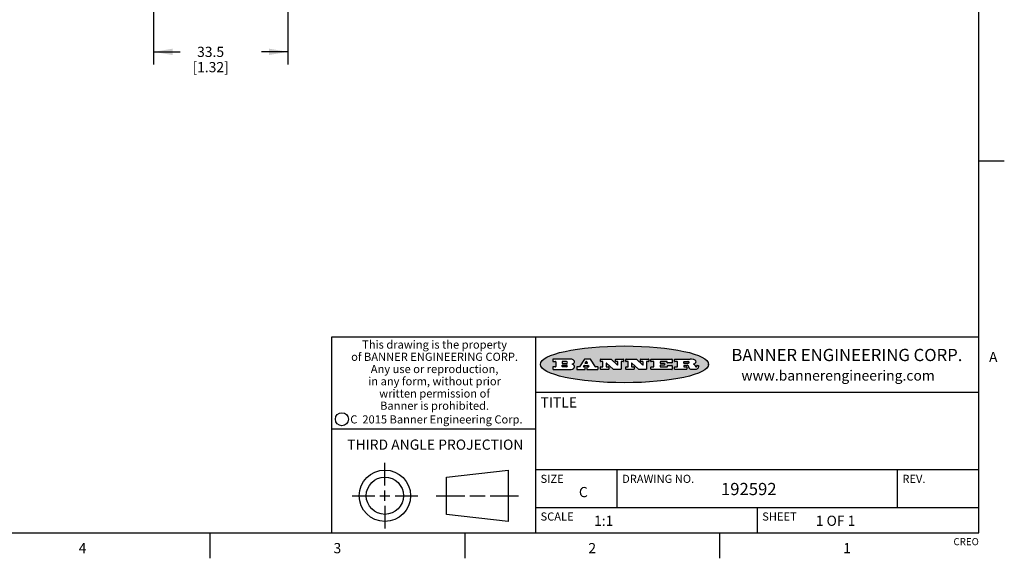
# Model space of a CAD drawing. Units: inches. Extents: x 0.7 to 21.3, y 0.5 to 16.
# Drawn here: x 11.6 to 21.3, y 0.5 to 5.8 of the extents above; entities that cross this region are included whole.
import ezdxf

# ---------------------------------------------------------------- set-up
doc = ezdxf.new("R2010")
doc.units = ezdxf.units.IN
doc.header["$LTSCALE"] = 1.21
doc.header["$MEASUREMENT"] = 0
doc.layers.get('0').update_dxf_attribs({"linetype": 'CONTINUOUS'})
doc.layers.add('DRIVEN_DIMS', color=7, linetype='CONTINUOUS')
doc.styles.add('TEXTSTYLE_2', font='txt', dxfattribs={"width": 0.8})
doc.styles.add('TEXTSTYLE_3', font='txt', dxfattribs={"width": 0.9})
doc.styles.add('TEXTSTYLE_4', font='txt', dxfattribs={"width": 0.85})
doc.styles.add('TEXTSTYLE_5', font='txt', dxfattribs={"width": 0.75})
doc.dimstyles.new('DIMSTYLE_1', dxfattribs={"dimtxt": 0.1, "dimasz": 0.1875, "dimexe": 0.125, "dimexo": 0.0625, "dimgap": 0.1, "dimtad": 0, "dimtih": 1, "dimtoh": 1, "dimdec": 1, "dimzin": 4, "dimdsep": 46, "dimtxsty": 'STANDARD', "dimblk": '_FILLED', "dimblk1": '_FILLED', "dimblk2": '_FILLED', "dimcen": 0.09, "dimadec": 0, "dimazin": 0, "dimtp": 0.031496063, "dimtm": 0.031496063, "dimtfac": 1, "dimtdec": 1, "dimtofl": 0, "dimtmove": 0, "dimatfit": 3, "dimldrblk": '_FILLED', "dimfxl": 1, "dimtolj": 1, "dimtzin": 4, "dimarcsym": 0})

# ---------------------------------------------------------------- blocks, each defined once
blk = doc.blocks.new('_FILLED')
at = {"color": 0, "linetype": 'BYBLOCK'}
blk.add_solid([(0, 0), (-1, 0.1666666667), (-1, -0.1666666667)], dxfattribs=at)
blk = doc.blocks.new('*D9')
at = {"layer": 'DRIVEN_DIMS', "color": 7, "linetype": 'CONTINUOUS'}
for p, q in [((12.9534543603, 6.8353788114), (12.9534543603, 5.3452183495)), ((14.2723519981, 6.5672484265), (14.2723519981, 5.3452183495)), ((12.9534543603, 5.4702183495), (13.2129031792, 5.4702183495)), ((14.2723519981, 5.4702183495), (14.0129031792, 5.4702183495))]:
    blk.add_line(p, q, dxfattribs=at)
at = {"layer": 'DRIVEN_DIMS', "color": 7, "linetype": 'CONTINUOUS', "xscale": 0.1875, "yscale": 0.1875, "zscale": 0.1875, "rotation": 180}
blk.add_blockref('_FILLED', (12.9534543603, 5.4702183495), dxfattribs=at)
at = {"layer": 'DRIVEN_DIMS', "color": 7, "linetype": 'CONTINUOUS', "xscale": 0.1875, "yscale": 0.1875, "zscale": 0.1875}
blk.add_blockref('_FILLED', (14.2723519981, 5.4702183495), dxfattribs=at)
at = {"layer": 'DRIVEN_DIMS', "color": 7, "linetype": 'CONTINUOUS', "insert": (13.5129031792, 5.5202183495), "char_height": 0.1, "width": 0.6, "attachment_point": 2, "line_spacing_factor": 0.9}
blk.add_mtext('33.5\\P[1.32]', dxfattribs=at)

msp = doc.modelspace()

# ---------------------------------------------------------------- hatches: boundary and pattern name
at = {"linetype": 'CONTINUOUS'}
h = msp.add_hatch(color=7, dxfattribs=at)
edge = h.paths.add_edge_path()
edge.add_arc((18.2265855264, 2.3716475527), 0.0173408616, 232.4713476722, 267.338189944)
edge.add_arc((18.2296840914, 2.3774978567), 0.0238935861, 209.8247607259, 235.1255079367)
edge.add_arc((18.2495655574, 2.384346736), 0.044722495, 195.531588407, 204.7624440448)
edge.add_line((18.206476195, 2.3723714111), (18.204672194, 2.3784404145))
edge.add_arc((18.1662929967, 2.368643334), 0.0396099176, 14.3201081283, 22.4984722084)
edge.add_arc((18.1890593051, 2.3776149607), 0.0151491919, 24.098260853, 63.0369451818)
edge.add_arc((18.1850046504, 2.3693353402), 0.0243676582, 63.3666028271, 90.3937697637)
edge.add_line((18.184837183, 2.3937024229), (18.1572301677, 2.3937024229))
edge.add_arc((18.1572301659, 2.3912274234), 0.0024749995, 89.9999571957, 180.0000428043)
edge.add_line((18.1547551663, 2.3912274216), (18.1547551663, 2.3815284162))
edge.add_arc((18.1572301659, 2.3815284143), 0.0024749995, 179.9999571957, 270.0000428043)
edge.add_line((18.1572301677, 2.3790534148), (18.1818891814, 2.3790534148))
edge.add_arc((18.1818891832, 2.3765784153), 0.0024749995, 359.9999571957, 90.0000428042)
edge.add_line((18.1843641828, 2.3765784134), (18.1843641828, 2.3568004025))
edge.add_arc((18.1818891832, 2.3568004006), 0.0024749995, 269.9999571958, 4.28043e-05)
edge.add_line((18.1818891814, 2.3543254011), (18.0683181184, 2.3543254011))
edge.add_arc((18.0683181166, 2.3568004006), 0.0024749995, 179.9999571957, 270.0000428042)
edge.add_line((18.065843117, 2.3568004025), (18.065843117, 2.3766004134))
edge.add_arc((18.0683181166, 2.3766004153), 0.0024749995, 89.9999571958, 180.0000428043)
edge.add_line((18.0683181184, 2.3790754148), (18.091064131, 2.3790754148))
edge.add_arc((18.0910641329, 2.3815504143), 0.0024749995, 269.9999571957, 4.28043e-05)
edge.add_line((18.0935391324, 2.3815504162), (18.0935391324, 2.4279054419))
edge.add_arc((18.0910641329, 2.4279054437), 0.0024749995, 359.9999571957, 90.0000428043)
edge.add_line((18.091064131, 2.4303804433), (18.0683181184, 2.4303804433))
edge.add_arc((18.0683181166, 2.4328554428), 0.0024749995, 179.9999571957, 270.0000428043)
edge.add_line((18.065843117, 2.4328554446), (18.065843117, 2.4526554556))
edge.add_arc((18.0683181166, 2.4526554575), 0.0024749995, 89.9999571958, 180.0000428043)
edge.add_line((18.0683181184, 2.455130457), (18.2178992014, 2.455130457))
edge.add_arc((18.2152358981, 2.2725915465), 0.1825583387, 79.8618509324, 89.1640948679)
edge.add_arc((18.2415401884, 2.4134150625), 0.039319019, 59.1202086415, 81.4730239328)
edge.add_arc((18.2471995846, 2.4197497317), 0.0310192946, 34.7540871, 62.0879016178)
edge.add_arc((18.2588883357, 2.4282993328), 0.0165459396, 1.548452892, 33.5033152417)
edge.add_arc((18.2621849309, 2.428467785), 0.0132462337, 331.1510006998, 1.205404301)
edge.add_arc((18.2511742746, 2.4351463727), 0.0261183659, 305.6373831893, 329.9727629745)
edge.add_arc((18.220842337, 2.4783532224), 0.0789082104, 292.906155071, 305.2574666259)
edge.add_arc((18.197141171, 2.3016991173), 0.117346916, 58.614769177, 62.3737227606)
edge.add_arc((18.2450241237, 2.3798263774), 0.0257145923, 39.3804255939, 59.0361096173)
edge.add_arc((18.2439037681, 2.3797532943), 0.0266349791, 20.3630922153, 37.9727053099)
edge.add_arc((18.2260032264, 2.3725718859), 0.0459185159, 15.6740290068, 20.9917271228)
edge.add_arc((18.2845735615, 2.3882148688), 0.0147197649, 192.7054516565, 206.0594861022)
edge.add_arc((18.2760792244, 2.3840063824), 0.0052403997, 205.5232099488, 227.5054868079)
edge.add_arc((18.2743509251, 2.3821910097), 0.0027347709, 228.5117626738, 266.1485845755)
edge.add_line((18.2741672326, 2.379462415), (18.2752762332, 2.379462415))
edge.add_arc((18.2752146786, 2.3927110743), 0.0132488022, 270.266200055, 281.2404888597)
edge.add_arc((18.2764089196, 2.3869743807), 0.0073895522, 280.8288201977, 305.0837508495)
edge.add_arc((18.2768101012, 2.3861235343), 0.0064647042, 306.5086174083, 340.2162360092)
edge.add_arc((18.2716089246, 2.3878675959), 0.0119498009, 340.7883861657, 1.1691452593)
edge.add_line((18.2835562378, 2.3881114198), (18.2835562378, 2.3907374213))
edge.add_arc((18.2860312373, 2.3907374231), 0.0024749995, 89.9999571957, 180.0000428043)
edge.add_line((18.2860312391, 2.3932124227), (18.2981412459, 2.3932124227))
edge.add_arc((18.2981412477, 2.3907374231), 0.0024749995, 359.9999571957, 90.0000428043)
edge.add_line((18.3006162472, 2.3907374213), (18.3006162472, 2.3791854149))
edge.add_arc((18.2830605507, 2.3792897325), 0.0175560065, 332.2279060967, 359.6595469939)
edge.add_arc((18.2737535399, 2.384184238), 0.0280715479, 308.5071794988, 332.2400656899)
edge.add_arc((18.2667613545, 2.3917854558), 0.0383802683, 288.7656836787, 309.6104317088)
edge.add_arc((18.2724993219, 2.3741987064), 0.0198837666, 271.8586572978, 289.4131338543)
edge.add_line((18.273144232, 2.3543254011), (18.2257802057, 2.3543254011))
edge = h.paths.add_edge_path()
edge.add_arc((17.8362019878, 2.3568004006), 0.0024749995, 179.9999571957, 270.0000428042)
edge.add_line((17.8337269883, 2.3568004025), (17.8337269883, 2.3766004134))
edge.add_arc((17.8362019878, 2.3766004153), 0.0024749995, 89.9999571958, 180.0000428043)
edge.add_line((17.8362019897, 2.3790754148), (17.860125003, 2.3790754148))
edge.add_arc((17.8601250048, 2.3815504143), 0.0024749995, 269.9999571956, 4.28042e-05)
edge.add_line((17.8626000043, 2.3815504162), (17.8626000043, 2.4279054419))
edge.add_arc((17.8601250048, 2.4279054437), 0.0024749995, 359.9999571957, 90.0000428043)
edge.add_line((17.860125003, 2.4303804433), (17.8362019897, 2.4303804433))
edge.add_arc((17.8362019878, 2.4328554428), 0.0024749995, 179.9999571957, 270.0000428043)
edge.add_line((17.8337269883, 2.4328554446), (17.8337269883, 2.4526554556))
edge.add_arc((17.8362019878, 2.4526554575), 0.0024749995, 89.9999571958, 180.0000428043)
edge.add_line((17.8362019897, 2.455130457), (18.0379951016, 2.455130457))
edge.add_arc((18.0379951034, 2.4526554575), 0.0024749995, 359.9999571957, 90.0000428042)
edge.add_line((18.040470103, 2.4526554556), (18.040470103, 2.4196554373))
edge.add_arc((18.0379951034, 2.4196554355), 0.0024749995, 269.9999571956, 4.28042e-05)
edge.add_line((18.0379951016, 2.4171804359), (17.9961310784, 2.4171804359))
edge.add_arc((17.9961310765, 2.4196554355), 0.0024749995, 179.9999571957, 270.0000428043)
edge.add_line((17.993656077, 2.4196554373), (17.993656077, 2.4279054419))
edge.add_arc((17.9911810775, 2.4279054437), 0.0024749995, 359.9999571957, 90.0000428043)
edge.add_line((17.9911810756, 2.4303804433), (17.9271410401, 2.4303804433))
edge.add_arc((17.9271410383, 2.4279054437), 0.0024749995, 89.9999571958, 180.0000428043)
edge.add_line((17.9246660387, 2.4279054419), (17.9246660387, 2.4163554355))
edge.add_arc((17.9271410383, 2.4163554336), 0.0024749995, 179.9999571957, 270.0000428042)
edge.add_line((17.9271410401, 2.4138804341), (17.9623080596, 2.4138804341))
edge.add_arc((17.9623080615, 2.4114054346), 0.0024749995, 359.9999571957, 90.0000428042)
edge.add_line((17.964783061, 2.4114054327), (17.964783061, 2.3980504253))
edge.add_arc((17.9623080615, 2.3980504235), 0.0024749995, 269.9999571956, 4.28042e-05)
edge.add_line((17.9623080596, 2.395575424), (17.9271410401, 2.395575424))
edge.add_arc((17.9271410383, 2.3931004244), 0.0024749995, 89.9999571958, 180.0000428043)
edge.add_line((17.9246660387, 2.3931004226), (17.9246660387, 2.3815504162))
edge.add_arc((17.9271410383, 2.3815504143), 0.0024749995, 179.9999571957, 270.0000428043)
edge.add_line((17.9271410401, 2.3790754148), (17.9921450762, 2.3790754148))
edge.add_arc((17.992145078, 2.3815504143), 0.0024749995, 269.9999571958, 4.28043e-05)
edge.add_line((17.9946200775, 2.3815504162), (17.9946200775, 2.3898004208))
edge.add_arc((17.9970950771, 2.3898004226), 0.0024749995, 89.9999571958, 180.0000428043)
edge.add_line((17.9970950789, 2.3922754221), (18.0394141024, 2.3922754221))
edge.add_arc((18.0394141042, 2.3898004226), 0.0024749995, 359.9999571957, 90.0000428043)
edge.add_line((18.0418891038, 2.3898004208), (18.0418891038, 2.3568004025))
edge.add_arc((18.0394141042, 2.3568004006), 0.0024749995, 269.9999571958, 4.28043e-05)
edge.add_line((18.0394141024, 2.3543254011), (17.8362019897, 2.3543254011))
edge = h.paths.add_edge_path()
edge.add_arc((17.7115227858, 2.3567995689), 0.0024741678, 226.3477981898, 270.0031206038)
edge.add_line((17.7098149196, 2.3550094015), (17.6465348845, 2.415387435))
edge.add_arc((17.6448261836, 2.4135964972), 0.0024753014, 46.3461263058, 180.0014637321)
edge.add_line((17.6423508822, 2.413596434), (17.6423508822, 2.3815504162))
edge.add_arc((17.6448258817, 2.3815504143), 0.0024749995, 179.9999571957, 270.0000428043)
edge.add_line((17.6448258836, 2.3790754148), (17.6651428948, 2.3790754148))
edge.add_arc((17.6651428967, 2.3766004153), 0.0024749995, 359.9999571957, 90.0000428043)
edge.add_line((17.6676178962, 2.3766004134), (17.6676178962, 2.3568004025))
edge.add_arc((17.6651428967, 2.3568004006), 0.0024749995, 269.9999571958, 4.28043e-05)
edge.add_line((17.6651428948, 2.3543254011), (17.5894788529, 2.3543254011))
edge.add_arc((17.589478851, 2.3568004006), 0.0024749995, 179.9999571957, 270.0000428042)
edge.add_line((17.5870038515, 2.3568004025), (17.5870038515, 2.3766004134))
edge.add_arc((17.589478851, 2.3766004153), 0.0024749995, 89.9999571957, 180.0000428043)
edge.add_line((17.5894788529, 2.3790754148), (17.6081248632, 2.3790754148))
edge.add_arc((17.6081248651, 2.3815504143), 0.0024749995, 269.9999571957, 4.28043e-05)
edge.add_line((17.6105998646, 2.3815504162), (17.6105998646, 2.4279054419))
edge.add_arc((17.6081248651, 2.4279054437), 0.0024749995, 359.9999571957, 90.0000428043)
edge.add_line((17.6081248632, 2.4303804433), (17.5894788529, 2.4303804433))
edge.add_arc((17.589478851, 2.4328554428), 0.0024749995, 179.9999571957, 270.0000428043)
edge.add_line((17.5870038515, 2.4328554446), (17.5870038515, 2.4526554556))
edge.add_arc((17.589478851, 2.4526554575), 0.0024749995, 89.9999571957, 180.0000428043)
edge.add_line((17.5894788529, 2.455130457), (17.6899369086, 2.455130457))
edge.add_arc((17.6899370433, 2.4526562892), 0.0024741678, 46.3477981899, 90.0031206038)
edge.add_line((17.6916449095, 2.4544464566), (17.7516779428, 2.3971664249))
edge.add_arc((17.7533866437, 2.3989573626), 0.0024753014, 226.3461263059, 0.0014637321)
edge.add_line((17.7558619451, 2.3989574258), (17.7558619451, 2.4279054419))
edge.add_arc((17.7533869456, 2.4279054437), 0.0024749995, 359.9999571957, 90.0000428043)
edge.add_line((17.7533869438, 2.4303804433), (17.7346109333, 2.4303804433))
edge.add_arc((17.7346109315, 2.4328554428), 0.0024749995, 179.9999571957, 270.0000428043)
edge.add_line((17.732135932, 2.4328554446), (17.732135932, 2.4526554556))
edge.add_arc((17.7346109315, 2.4526554575), 0.0024749995, 89.9999571958, 180.0000428043)
edge.add_line((17.7346109333, 2.455130457), (17.8086119744, 2.455130457))
edge.add_arc((17.8086119762, 2.4526554575), 0.0024749995, 359.9999571957, 90.0000428043)
edge.add_line((17.8110869758, 2.4526554556), (17.8110869758, 2.4328554446))
edge.add_arc((17.8086119762, 2.4328554428), 0.0024749995, 269.9999571956, 4.28042e-05)
edge.add_line((17.8086119744, 2.4303804433), (17.7906789644, 2.4303804433))
edge.add_arc((17.7906789626, 2.4279054437), 0.0024749995, 89.9999571957, 180.0000428043)
edge.add_line((17.7882039631, 2.4279054419), (17.7882039631, 2.3568004025))
edge.add_arc((17.7857289635, 2.3568004006), 0.0024749995, 269.9999571957, 4.28043e-05)
edge.add_line((17.7857289617, 2.3543254011), (17.7115229205, 2.3543254011))
edge = h.paths.add_edge_path()
edge.add_arc((17.4632701481, 2.3568008172), 0.0024754162, 226.3593695814, 270.0146919954)
edge.add_line((17.4615617819, 2.3550094015), (17.3982817468, 2.415387435))
edge.add_arc((17.3965730459, 2.4135964972), 0.0024753014, 46.3461263058, 180.0014637321)
edge.add_line((17.3940977445, 2.413596434), (17.3940977445, 2.3815504162))
edge.add_arc((17.396572744, 2.3815504143), 0.0024749995, 179.9999571957, 270.0000428043)
edge.add_line((17.3965727459, 2.3790754148), (17.4168897572, 2.3790754148))
edge.add_arc((17.416889759, 2.3766004153), 0.0024749995, 359.9999571957, 90.0000428043)
edge.add_line((17.4193647585, 2.3766004134), (17.4193647585, 2.3568004025))
edge.add_arc((17.416889759, 2.3568004006), 0.0024749995, 269.9999571957, 4.28043e-05)
edge.add_line((17.4168897572, 2.3543254011), (17.3412257152, 2.3543254011))
edge.add_arc((17.3412257133, 2.3568004006), 0.0024749995, 179.9999571957, 270.0000428043)
edge.add_line((17.3387507138, 2.3568004025), (17.3387507138, 2.3766004134))
edge.add_arc((17.3412257133, 2.3766004153), 0.0024749995, 89.9999571957, 180.0000428043)
edge.add_line((17.3412257152, 2.3790754148), (17.3598727255, 2.3790754148))
edge.add_arc((17.3598727274, 2.3815504143), 0.0024749995, 269.9999571957, 4.28043e-05)
edge.add_line((17.3623477269, 2.3815504162), (17.3623477269, 2.4279054419))
edge.add_arc((17.3598727274, 2.4279054437), 0.0024749995, 359.9999571957, 90.0000428044)
edge.add_line((17.3598727255, 2.4303804433), (17.3412257152, 2.4303804433))
edge.add_arc((17.3412257133, 2.4328554428), 0.0024749995, 179.9999571957, 270.0000428043)
edge.add_line((17.3387507138, 2.4328554446), (17.3387507138, 2.4526554556))
edge.add_arc((17.3412257133, 2.4526554575), 0.0024749995, 89.9999571957, 180.0000428043)
edge.add_line((17.3412257152, 2.455130457), (17.4416837709, 2.455130457))
edge.add_arc((17.4416839057, 2.4526562892), 0.0024741678, 46.3477981899, 90.0031206038)
edge.add_line((17.4433917718, 2.4544464566), (17.5034248051, 2.3971664249))
edge.add_arc((17.5051335061, 2.3989573626), 0.0024753014, 226.3461263059, 0.0014637321)
edge.add_line((17.5076088075, 2.3989574258), (17.5076088075, 2.4279054419))
edge.add_arc((17.5051338079, 2.4279054437), 0.0024749995, 359.9999571957, 90.0000428043)
edge.add_line((17.5051338061, 2.4303804433), (17.4863577957, 2.4303804433))
edge.add_arc((17.4863577938, 2.4328554428), 0.0024749995, 179.9999571957, 270.0000428043)
edge.add_line((17.4838827943, 2.4328554446), (17.4838827943, 2.4526554556))
edge.add_arc((17.4863577938, 2.4526554575), 0.0024749995, 89.9999571957, 180.0000428043)
edge.add_line((17.4863577957, 2.455130457), (17.5603588367, 2.455130457))
edge.add_arc((17.5603588386, 2.4526554575), 0.0024749995, 359.9999571957, 90.0000428042)
edge.add_line((17.5628338381, 2.4526554556), (17.5628338381, 2.4328554446))
edge.add_arc((17.5603588386, 2.4328554428), 0.0024749995, 269.9999571958, 4.28043e-05)
edge.add_line((17.5603588367, 2.4303804433), (17.5424258268, 2.4303804433))
edge.add_arc((17.5424258249, 2.4279054437), 0.0024749995, 89.9999571958, 180.0000428043)
edge.add_line((17.5399508254, 2.4279054419), (17.5399508254, 2.3568004025))
edge.add_arc((17.5374758259, 2.3568004006), 0.0024749995, 269.9999571958, 4.28043e-05)
edge.add_line((17.537475824, 2.3543254011), (17.4632707829, 2.3543254011))
edge = h.paths.add_edge_path()
edge.add_arc((17.0481152095, 2.4027328529), 0.048483885, 273.21763719, 303.0749121182)
edge.add_arc((17.0629546036, 2.379965244), 0.0213072145, 303.0488228549, 355.7263138674)
edge.add_arc((17.0688911042, 2.3799744343), 0.0153945295, 354.0454548824, 5.1878013979)
edge.add_arc((17.0620614151, 2.3797859164), 0.0222174455, 4.0793399388, 69.834329283)
edge.add_line((17.0697205646, 2.4006414268), (17.059669559, 2.4041904287))
edge.add_line((17.059669559, 2.4041904287), (17.0679095636, 2.4089664314))
edge.add_arc((17.0460441811, 2.445793323), 0.0428289026, 300.6990502959, 319.0591802498)
edge.add_arc((17.0660727781, 2.4296649696), 0.0171568255, 315.9145124245, 16.0049121283)
edge.add_arc((17.0611211659, 2.4263113051), 0.0229166529, 20.6563876465, 62.3316896973)
edge.add_arc((17.0404590422, 2.3933827403), 0.061747717, 59.5385584989, 90.0050977555)
edge.add_line((17.0404535484, 2.455130457), (16.8743904563, 2.455130457))
edge.add_arc((16.8743904545, 2.4526554575), 0.0024749995, 89.9999571958, 180.0000428043)
edge.add_line((16.8719154549, 2.4526554556), (16.8719154549, 2.4328554446))
edge.add_arc((16.8743904545, 2.4328554428), 0.0024749995, 179.9999571957, 270.0000428043)
edge.add_line((16.8743904563, 2.4303804433), (16.8983324696, 2.4303804433))
edge.add_arc((16.8983324714, 2.4279054437), 0.0024749995, 359.9999571957, 90.0000428043)
edge.add_line((16.9008074709, 2.4279054419), (16.9008074709, 2.3815504162))
edge.add_arc((16.8983324714, 2.3815504143), 0.0024749995, 269.9999571958, 4.28043e-05)
edge.add_line((16.8983324696, 2.3790754148), (16.8743904563, 2.3790754148))
edge.add_arc((16.8743904545, 2.3766004153), 0.0024749995, 89.9999571958, 180.0000428043)
edge.add_line((16.8719154549, 2.3766004134), (16.8719154549, 2.3568004025))
edge.add_arc((16.8743904545, 2.3568004006), 0.0024749995, 179.9999571957, 270.0000428042)
edge.add_line((16.8743904563, 2.3543254011), (17.0508365542, 2.3543254011))
edge = h.paths.add_edge_path()
edge.add_arc((17.1857496308, 2.3568004006), 0.0024749995, 269.9999571958, 4.28044e-05)
edge.add_line((17.1882246303, 2.3568004025), (17.1882246303, 2.3766004134))
edge.add_arc((17.1857496308, 2.3766004153), 0.0024749995, 359.9999571957, 90.0000428043)
edge.add_line((17.185749629, 2.3790754148), (17.1744666227, 2.3790754148))
edge.add_arc((17.1744665134, 2.3815504549), 0.0024750401, 147.6063258011, 270.0025305754)
edge.add_line((17.1723766216, 2.3828764169), (17.1778926246, 2.3915704217))
edge.add_arc((17.1799825555, 2.3902442221), 0.0024752003, 89.998372645, 147.602165307)
edge.add_line((17.1799826258, 2.3927194224), (17.2148606451, 2.3927194224))
edge.add_arc((17.2148601055, 2.3902439622), 0.0024754602, 32.8959418574, 89.9875097202)
edge.add_line((17.2169386463, 2.3915884218), (17.2225646494, 2.3828954169))
edge.add_arc((17.2204866271, 2.3815506219), 0.0024752071, 270.0004896793, 32.9089806818)
edge.add_line((17.2204866482, 2.3790754148), (17.2060356402, 2.3790754148))
edge.add_arc((17.2060356384, 2.3766004153), 0.0024749995, 89.9999571958, 180.0000428043)
edge.add_line((17.2035606388, 2.3766004134), (17.2035606388, 2.3568004025))
edge.add_arc((17.2060356384, 2.3568004006), 0.0024749995, 179.9999571957, 270.0000428042)
edge.add_line((17.2060356402, 2.3543254011), (17.3113166986, 2.3543254011))
edge.add_arc((17.3113167005, 2.3568004006), 0.0024749995, 269.9999571957, 4.28043e-05)
edge.add_line((17.3137917, 2.3568004025), (17.3137917, 2.3766004134))
edge.add_arc((17.3113167005, 2.3766004153), 0.0024749995, 359.9999571957, 90.0000428043)
edge.add_line((17.3113166986, 2.3790754148), (17.2913006875, 2.3790754148))
edge.add_arc((17.291300808, 2.3815494558), 0.002474041, 212.9056413127, 269.9972091756)
edge.add_line((17.2892236864, 2.3802054154), (17.2414676599, 2.4540004564))
edge.add_arc((17.2393900382, 2.4526554968), 0.0024749602, 32.9172174468, 90.0087853096)
edge.add_line((17.2393896587, 2.455130457), (17.182214627, 2.455130457))
edge.add_arc((17.1822145567, 2.4526552567), 0.0024752003, 89.998372645, 147.602165307)
edge.add_line((17.1801246258, 2.4539814564), (17.1333245999, 2.3802244155))
edge.add_arc((17.131234669, 2.3815506151), 0.0024752003, 269.998372645, 327.602165307)
edge.add_line((17.1312345987, 2.3790754148), (17.1083735861, 2.3790754148))
edge.add_arc((17.1083735842, 2.3766004153), 0.0024749995, 89.9999571957, 180.0000428043)
edge.add_line((17.1058985847, 2.3766004134), (17.1058985847, 2.3568004025))
edge.add_arc((17.1083735842, 2.3568004006), 0.0024749995, 179.9999571957, 270.0000428043)
edge.add_line((17.1083735861, 2.3543254011), (17.185749629, 2.3543254011))
edge = h.paths.add_edge_path()
edge.add_arc((16.963795504, 2.3815504143), 0.0024749995, 179.9999571957, 270.0000428043)
edge.add_line((16.9613205045, 2.3815504162), (16.9613205045, 2.3939254231))
edge.add_arc((16.963795504, 2.3939254249), 0.0024749995, 89.9999571957, 180.0000428043)
edge.add_line((16.9637955059, 2.3964004244), (17.0051585288, 2.3964004244))
edge.add_arc((17.0051585288, 2.3877379196), 0.0086625048, 270, 90)
edge.add_line((17.0051585288, 2.3790754148), (16.9637955059, 2.3790754148))
edge = h.paths.add_edge_path()
edge.add_arc((18.1572301659, 2.415180433), 0.0024749995, 179.9999571957, 270.0000428043)
edge.add_line((18.1547551663, 2.4151804348), (18.1547551663, 2.4279054419))
edge.add_arc((18.1572301659, 2.4279054437), 0.0024749995, 89.9999571957, 180.0000428043)
edge.add_line((18.1572301677, 2.4303804433), (18.1940311881, 2.4303804433))
edge.add_arc((18.1924863006, 2.4019259643), 0.0284963867, 70.3834917948, 86.8922743861)
edge.add_arc((18.1973459106, 2.4149676972), 0.0145814632, 54.6746025112, 71.1660573124)
edge.add_arc((18.2024754016, 2.4218216224), 0.0060275915, 20.9055592135, 56.7851676243)
edge.add_arc((18.2037759605, 2.4224819047), 0.0045795888, 355.6235353944, 18.9942678268)
edge.add_arc((18.2025691502, 2.4227756809), 0.0058087709, 318.8515287446, 353.6422345323)
edge.add_arc((18.198398534, 2.4260095887), 0.0110815393, 306.758405961, 320.4502234234)
edge.add_arc((18.1927693431, 2.4337504172), 0.0206523367, 289.6883413472, 306.4184925496)
edge.add_arc((18.1908418374, 2.4381440645), 0.0254407115, 270.7327484175, 290.441894219)
edge.add_line((18.1911671865, 2.4127054335), (18.1572301677, 2.4127054335))
edge = h.paths.add_edge_path()
edge.add_arc((17.0051585288, 2.4217179385), 0.0086625048, 270, 90)
edge.add_line((17.0051585288, 2.4303804433), (16.9637955059, 2.4303804433))
edge.add_arc((16.963795504, 2.4279054437), 0.0024749995, 89.9999571957, 180.0000428043)
edge.add_line((16.9613205045, 2.4279054419), (16.9613205045, 2.415530435))
edge.add_arc((16.963795504, 2.4155304332), 0.0024749995, 179.9999571957, 270.0000428043)
edge.add_line((16.9637955059, 2.4130554337), (17.0051585288, 2.4130554337))
edge = h.paths.add_edge_path()
edge.add_arc((17.2090556207, 2.4161446411), 0.0024752071, 270.0004896793, 32.9089806818)
edge.add_line((17.211133643, 2.4174894361), (17.203874639, 2.4287054423))
edge.add_arc((17.2017960982, 2.4273609828), 0.0024754602, 32.8959418573, 89.9875097202)
edge.add_line((17.2017966379, 2.429836443), (17.1956156344, 2.429836443))
edge.add_arc((17.1956155641, 2.4273612427), 0.0024752003, 89.998372645, 147.6021653069)
edge.add_line((17.1935256333, 2.4286874423), (17.1864086293, 2.4174704361))
edge.add_arc((17.1884985212, 2.4161444741), 0.0024750401, 147.6063258012, 270.0025305753)
edge.add_line((17.1884986305, 2.413669434), (17.2090556419, 2.413669434))
edge = h.paths.add_edge_path()
edge.add_ellipse((17.573550844, 2.4034764283), major_axis=(-0.8250004575, 0), ratio=0.218572, start_angle=0, end_angle=360)

# ---------------------------------------------------------------- linework, layer by layer
at = {"color": 7, "linetype": 'CONTINUOUS'}
for p, q in [((21.05, 0.75), (21.05, 15.75)), ((21.05, 4.4), (21.3, 4.4)), ((21.05, 2.67), (14.7, 2.67)), ((14.7, 2.67), (14.7, 0.75)), ((16.7, 2.67), (16.7, 0.75)), ((16.8719154549, 2.4526554556), (16.8719154549, 2.4328554446)), ((17.0404535484, 2.455130457), (16.8743904563, 2.455130457)), ((16.8743904563, 2.4303804433), (16.8983324696, 2.4303804433)), ((16.9008074709, 2.4279054419), (16.9008074709, 2.3815504162)), ((16.9613205045, 2.4279054419), (16.9613205045, 2.415530435)), ((17.0051585288, 2.4303804433), (16.9637955059, 2.4303804433)), ((17.1801246258, 2.4539814564), (17.1333245999, 2.3802244155)), ((17.2393896587, 2.455130457), (17.182214627, 2.455130457)), ((17.1935256333, 2.4286874423), (17.1864086293, 2.4174704361)), ((17.2017966379, 2.429836443), (17.1956156344, 2.429836443)), ((17.211133643, 2.4174894361), (17.203874639, 2.4287054423)), ((17.2892236864, 2.3802054154), (17.2414676599, 2.4540004564)), ((17.3387507138, 2.4328554446), (17.3387507138, 2.4526554556)), ((17.3412257152, 2.455130457), (17.4416837709, 2.455130457)), ((17.3598727255, 2.4303804433), (17.3412257152, 2.4303804433)), ((17.3623477269, 2.3815504162), (17.3623477269, 2.4279054419)), ((17.4615617819, 2.3550094015), (17.3982817468, 2.415387435)), ((17.4433917718, 2.4544464566), (17.5034248051, 2.3971664249)), ((17.4838827943, 2.4328554446), (17.4838827943, 2.4526554556)), ((17.4863577957, 2.455130457), (17.5603588367, 2.455130457)), ((17.5051338061, 2.4303804433), (17.4863577957, 2.4303804433)), ((17.5076088075, 2.3989574258), (17.5076088075, 2.4279054419)), ((17.5399508254, 2.4279054419), (17.5399508254, 2.3568004025)), ((17.5603588367, 2.4303804433), (17.5424258268, 2.4303804433)), ((17.5628338381, 2.4526554556), (17.5628338381, 2.4328554446)), ((17.5870038515, 2.4328554446), (17.5870038515, 2.4526554556)), ((17.5894788529, 2.455130457), (17.6899369086, 2.455130457)), ((17.6081248632, 2.4303804433), (17.5894788529, 2.4303804433)), ((17.6105998646, 2.3815504162), (17.6105998646, 2.4279054419)), ((17.7098149196, 2.3550094015), (17.6465348845, 2.415387435)), ((17.6916449095, 2.4544464566), (17.7516779428, 2.3971664249)), ((17.732135932, 2.4328554446), (17.732135932, 2.4526554556)), ((17.7346109333, 2.455130457), (17.8086119744, 2.455130457)), ((17.7533869438, 2.4303804433), (17.7346109333, 2.4303804433)), ((17.7558619451, 2.3989574258), (17.7558619451, 2.4279054419)), ((17.7882039631, 2.4279054419), (17.7882039631, 2.3568004025)), ((17.8086119744, 2.4303804433), (17.7906789644, 2.4303804433)), ((17.8110869758, 2.4526554556), (17.8110869758, 2.4328554446)), ((17.8337269883, 2.4328554446), (17.8337269883, 2.4526554556)), ((17.8362019897, 2.455130457), (18.0379951016, 2.455130457)), ((17.860125003, 2.4303804433), (17.8362019897, 2.4303804433)), ((17.8626000043, 2.3815504162), (17.8626000043, 2.4279054419)), ((17.9246660387, 2.4279054419), (17.9246660387, 2.4163554355)), ((17.9911810756, 2.4303804433), (17.9271410401, 2.4303804433)), ((17.993656077, 2.4196554373), (17.993656077, 2.4279054419)), ((18.0379951016, 2.4171804359), (17.9961310784, 2.4171804359)), ((18.040470103, 2.4526554556), (18.040470103, 2.4196554373)), ((18.065843117, 2.4328554446), (18.065843117, 2.4526554556)), ((18.0683181184, 2.455130457), (18.2178992014, 2.455130457)), ((18.091064131, 2.4303804433), (18.0683181184, 2.4303804433)), ((18.0935391324, 2.3815504162), (18.0935391324, 2.4279054419)), ((18.1547551663, 2.4151804348), (18.1547551663, 2.4279054419)), ((18.1572301677, 2.4303804433), (18.1940311881, 2.4303804433)), ((16.8719154549, 2.3766004134), (16.8719154549, 2.3568004025)), ((16.8983324696, 2.3790754148), (16.8743904563, 2.3790754148)), ((16.8743904563, 2.3543254011), (17.0508365542, 2.3543254011)), ((16.9613205045, 2.3815504162), (16.9613205045, 2.3939254231)), ((16.9637955059, 2.4130554337), (17.0051585288, 2.4130554337)), ((16.9637955059, 2.3964004244), (17.0051585288, 2.3964004244)), ((17.0051585288, 2.3790754148), (16.9637955059, 2.3790754148)), ((17.059669559, 2.4041904287), (17.0679095636, 2.4089664314)), ((17.0697205646, 2.4006414268), (17.059669559, 2.4041904287)), ((17.1058985847, 2.3766004134), (17.1058985847, 2.3568004025)), ((17.1312345987, 2.3790754148), (17.1083735861, 2.3790754148)), ((17.1083735861, 2.3543254011), (17.185749629, 2.3543254011)), ((17.1723766216, 2.3828764169), (17.1778926246, 2.3915704217)), ((17.185749629, 2.3790754148), (17.1744666227, 2.3790754148)), ((17.1799826258, 2.3927194224), (17.2148606451, 2.3927194224)), ((17.1882246303, 2.3568004025), (17.1882246303, 2.3766004134)), ((17.1884986305, 2.413669434), (17.2090556419, 2.413669434)), ((17.2035606388, 2.3766004134), (17.2035606388, 2.3568004025)), ((17.2204866482, 2.3790754148), (17.2060356402, 2.3790754148)), ((17.2060356402, 2.3543254011), (17.3113166986, 2.3543254011)), ((17.2169386463, 2.3915884218), (17.2225646494, 2.3828954169)), ((17.3113166986, 2.3790754148), (17.2913006875, 2.3790754148)), ((17.3137917, 2.3568004025), (17.3137917, 2.3766004134)), ((17.3387507138, 2.3568004025), (17.3387507138, 2.3766004134)), ((17.3412257152, 2.3790754148), (17.3598727255, 2.3790754148)), ((17.4168897572, 2.3543254011), (17.3412257152, 2.3543254011)), ((17.3940977445, 2.413596434), (17.3940977445, 2.3815504162)), ((17.3965727459, 2.3790754148), (17.4168897572, 2.3790754148)), ((17.4193647585, 2.3766004134), (17.4193647585, 2.3568004025)), ((17.537475824, 2.3543254011), (17.4632707829, 2.3543254011)), ((17.5870038515, 2.3568004025), (17.5870038515, 2.3766004134)), ((17.5894788529, 2.3790754148), (17.6081248632, 2.3790754148)), ((17.6651428948, 2.3543254011), (17.5894788529, 2.3543254011)), ((17.6423508822, 2.413596434), (17.6423508822, 2.3815504162)), ((17.6448258836, 2.3790754148), (17.6651428948, 2.3790754148)), ((17.6676178962, 2.3766004134), (17.6676178962, 2.3568004025)), ((17.7857289617, 2.3543254011), (17.7115229205, 2.3543254011)), ((17.8337269883, 2.3568004025), (17.8337269883, 2.3766004134)), ((17.8362019897, 2.3790754148), (17.860125003, 2.3790754148)), ((18.0394141024, 2.3543254011), (17.8362019897, 2.3543254011)), ((17.9246660387, 2.3931004226), (17.9246660387, 2.3815504162)), ((17.9271410401, 2.4138804341), (17.9623080596, 2.4138804341)), ((17.9623080596, 2.395575424), (17.9271410401, 2.395575424)), ((17.9271410401, 2.3790754148), (17.9921450762, 2.3790754148)), ((17.964783061, 2.4114054327), (17.964783061, 2.3980504253)), ((17.9946200775, 2.3815504162), (17.9946200775, 2.3898004208)), ((17.9970950789, 2.3922754221), (18.0394141024, 2.3922754221)), ((18.0418891038, 2.3898004208), (18.0418891038, 2.3568004025)), ((18.065843117, 2.3568004025), (18.065843117, 2.3766004134)), ((18.0683181184, 2.3790754148), (18.091064131, 2.3790754148)), ((18.1818891814, 2.3543254011), (18.0683181184, 2.3543254011)), ((18.1547551663, 2.3912274216), (18.1547551663, 2.3815284162)), ((18.1911671865, 2.4127054335), (18.1572301677, 2.4127054335)), ((18.184837183, 2.3937024229), (18.1572301677, 2.3937024229)), ((18.1572301677, 2.3790534148), (18.1818891814, 2.3790534148)), ((18.1843641828, 2.3765784134), (18.1843641828, 2.3568004025)), ((18.206476195, 2.3723714111), (18.204672194, 2.3784404145)), ((18.273144232, 2.3543254011), (18.2257802057, 2.3543254011)), ((18.2741672326, 2.379462415), (18.2752762332, 2.379462415)), ((18.2835562378, 2.3881114198), (18.2835562378, 2.3907374213)), ((18.2860312391, 2.3932124227), (18.2981412459, 2.3932124227)), ((18.3006162472, 2.3907374213), (18.3006162472, 2.3791854149)), ((18.3975725422, 2.3981678251), (18.3975725422, 2.4087850316)), ((16.7, 2.13), (21.05, 2.13)), ((14.7, 1.77), (16.7, 1.77)), ((15.2229827477, 1.2139932523), (15.2229827477, 1.4360842523)), ((15.8276527477, 1.2966912523), (16.4340437477, 1.3660842523)), ((16.4340437477, 1.3660842523), (16.4340437477, 0.8619022523)), ((16.7, 1.37), (21.05, 1.37)), ((17.5, 1.37), (17.5, 1)), ((20.25, 1.37), (20.25, 1)), ((15.8276527477, 0.9312952523), (15.8276527477, 1.2966912523)), ((15.2229827477, 1.0639932523), (15.2229827477, 1.1639932523)), ((14.9008917477, 1.1139932523), (15.1229827477, 1.1139932523)), ((15.1729827477, 1.1139932523), (15.2729827477, 1.1139932523)), ((15.3229827477, 1.1139932523), (15.5450737477, 1.1139932523)), ((15.7276527477, 1.1139932523), (16.0058047477, 1.1139932523)), ((16.0558047477, 1.1139932523), (16.2058907477, 1.1139932523)), ((16.2558907477, 1.1139932523), (16.5340437477, 1.1139932523)), ((15.2229827477, 1.0139932523), (15.2229827477, 0.7919022523)), ((16.7, 1), (21.05, 1)), ((18.875, 1), (18.875, 0.75)), ((16.4340437477, 0.8619022523), (15.8276527477, 0.9312952523)), ((0.964, 0.75), (21.05, 0.75)), ((13.507, 0.75), (13.507, 0.5)), ((16.007, 0.75), (16.007, 0.5)), ((18.507, 0.75), (18.507, 0.5))]:
    msp.add_line(p, q, dxfattribs=at)
for centre, radius in [((14.8013422688, 1.8652439144), 0.0638444824), ((15.2229827477, 1.1139932523), 0.252091), ((15.2229827477, 1.1139932523), 0.182698)]:
    msp.add_circle(centre, radius, dxfattribs=at)
for centre, radius, start, end in [((16.8743904545, 2.4526554575), 0.0024749995, 89.9999571957, 180.0000428043), ((16.8743904545, 2.4328554428), 0.0024749995, 179.9999571957, 270.0000428043), ((16.8983324714, 2.4279054437), 0.0024749995, 359.9999571957, 90.0000428043), ((16.963795504, 2.4279054437), 0.0024749995, 89.9999571957, 180.0000428043), ((16.963795504, 2.4155304332), 0.0024749995, 179.9999571957, 270.0000428043), ((17.0051585288, 2.4217179385), 0.0086625048, 270, 90), ((17.0404590422, 2.3933827403), 0.061747717, 59.5385584989, 90.0050977555), ((17.0460441811, 2.445793323), 0.0428289026, 300.6990502959, 319.0591802498), ((17.0611211659, 2.4263113051), 0.0229166529, 20.6563876465, 62.3316896973), ((17.0660727781, 2.4296649696), 0.0171568255, 315.9145124245, 16.0049121283), ((17.1822145567, 2.4526552567), 0.0024752003, 89.998372645, 147.602165307), ((17.1884985212, 2.4161444741), 0.0024750401, 147.6063258012, 270.0025305754), ((17.1956155641, 2.4273612427), 0.0024752003, 89.998372645, 147.602165307), ((17.2017960982, 2.4273609828), 0.0024754602, 32.8959418573, 89.9875097202), ((17.2090556207, 2.4161446411), 0.0024752071, 270.0004896793, 32.9089806818), ((17.2393900382, 2.4526554968), 0.0024749602, 32.9172174468, 90.0087853097), ((17.3412257133, 2.4526554575), 0.0024749995, 89.9999571957, 180.0000428043), ((17.3412257133, 2.4328554428), 0.0024749995, 179.9999571957, 270.0000428043), ((17.3598727274, 2.4279054437), 0.0024749995, 359.9999571957, 90.0000428043), ((17.3965730459, 2.4135964972), 0.0024753014, 46.3461263059, 180.0014637321), ((17.4416839057, 2.4526562892), 0.0024741678, 46.3477981899, 90.0031206038), ((17.4863577938, 2.4526554575), 0.0024749995, 89.9999571957, 180.0000428043), ((17.4863577938, 2.4328554428), 0.0024749995, 179.9999571957, 270.0000428043), ((17.5051338079, 2.4279054437), 0.0024749995, 359.9999571957, 90.0000428043), ((17.5424258249, 2.4279054437), 0.0024749995, 89.9999571957, 180.0000428043), ((17.5603588386, 2.4526554575), 0.0024749995, 359.9999571957, 90.0000428043), ((17.5603588386, 2.4328554428), 0.0024749995, 269.9999571957, 4.28043e-05), ((17.589478851, 2.4526554575), 0.0024749995, 89.9999571957, 180.0000428043), ((17.589478851, 2.4328554428), 0.0024749995, 179.9999571957, 270.0000428043), ((17.6081248651, 2.4279054437), 0.0024749995, 359.9999571957, 90.0000428043), ((17.6448261836, 2.4135964972), 0.0024753014, 46.3461263058, 180.0014637321), ((17.6899370433, 2.4526562892), 0.0024741678, 46.3477981899, 90.0031206038), ((17.7346109315, 2.4526554575), 0.0024749995, 89.9999571957, 180.0000428043), ((17.7346109315, 2.4328554428), 0.0024749995, 179.9999571957, 270.0000428043), ((17.7533869456, 2.4279054437), 0.0024749995, 359.9999571957, 90.0000428043), ((17.7906789626, 2.4279054437), 0.0024749995, 89.9999571957, 180.0000428043), ((17.8086119762, 2.4526554575), 0.0024749995, 359.9999571957, 90.0000428043), ((17.8086119762, 2.4328554428), 0.0024749995, 269.9999571956, 4.28042e-05), ((17.8362019878, 2.4526554575), 0.0024749995, 89.9999571957, 180.0000428043), ((17.8362019878, 2.4328554428), 0.0024749995, 179.9999571957, 270.0000428043), ((17.8601250048, 2.4279054437), 0.0024749995, 359.9999571957, 90.0000428043), ((17.9271410383, 2.4279054437), 0.0024749995, 89.9999571957, 180.0000428043), ((17.9271410383, 2.4163554336), 0.0024749995, 179.9999571957, 270.0000428043), ((17.9911810775, 2.4279054437), 0.0024749995, 359.9999571957, 90.0000428043), ((17.9961310765, 2.4196554355), 0.0024749995, 179.9999571957, 270.0000428043), ((18.0379951034, 2.4526554575), 0.0024749995, 359.9999571957, 90.0000428043), ((18.0379951034, 2.4196554355), 0.0024749995, 269.9999571956, 4.28042e-05), ((18.0683181166, 2.4526554575), 0.0024749995, 89.9999571957, 180.0000428043), ((18.0683181166, 2.4328554428), 0.0024749995, 179.9999571957, 270.0000428043), ((18.0910641329, 2.4279054437), 0.0024749995, 359.9999571957, 90.0000428043), ((18.1572301659, 2.4279054437), 0.0024749995, 89.9999571957, 180.0000428043), ((18.1572301659, 2.415180433), 0.0024749995, 179.9999571957, 270.0000428043), ((18.1924863006, 2.4019259643), 0.0284963867, 70.3834917948, 86.8922743861), ((18.1927693431, 2.4337504172), 0.0206523367, 289.6883413472, 306.4184925496), ((18.1973459106, 2.4149676972), 0.0145814632, 54.6746025112, 71.1660573124), ((18.198398534, 2.4260095887), 0.0110815393, 306.758405961, 320.4502234234), ((18.2024754016, 2.4218216224), 0.0060275915, 20.9055592135, 56.7851676243), ((18.2025691502, 2.4227756809), 0.0058087709, 318.8515287446, 353.6422345323), ((18.2037759605, 2.4224819047), 0.0045795888, 355.6235353944, 18.9942678268), ((18.2152358981, 2.2725915465), 0.1825583387, 79.8618509324, 89.1640948679), ((18.2415401884, 2.4134150625), 0.039319019, 59.1202086415, 81.4730239328), ((18.2471995846, 2.4197497317), 0.0310192946, 34.7540871, 62.0879016178), ((18.2511742746, 2.4351463727), 0.0261183659, 305.6373831893, 329.9727629745), ((18.2588883357, 2.4282993328), 0.0165459396, 1.548452892, 33.5033152417), ((18.2621849309, 2.428467785), 0.0132462337, 331.1510006998, 1.205404301), ((16.8743904545, 2.3766004153), 0.0024749995, 89.9999571957, 180.0000428043), ((16.8743904545, 2.3568004006), 0.0024749995, 179.9999571957, 270.0000428043), ((16.8983324714, 2.3815504143), 0.0024749995, 269.9999571957, 4.28043e-05), ((16.963795504, 2.3939254249), 0.0024749995, 89.9999571957, 180.0000428043), ((16.963795504, 2.3815504143), 0.0024749995, 179.9999571957, 270.0000428043), ((17.0051585288, 2.3877379196), 0.0086625048, 270, 90), ((17.0481152095, 2.4027328529), 0.048483885, 273.21763719, 303.0749121182), ((17.0620614151, 2.3797859164), 0.0222174455, 4.0793399388, 69.834329283), ((17.0629546036, 2.379965244), 0.0213072145, 303.0488228549, 355.7263138674), ((17.0688911042, 2.3799744343), 0.0153945295, 354.0454548824, 5.1878013979), ((17.1083735842, 2.3766004153), 0.0024749995, 89.9999571957, 180.0000428043), ((17.1083735842, 2.3568004006), 0.0024749995, 179.9999571957, 270.0000428043), ((17.131234669, 2.3815506151), 0.0024752003, 269.9983726451, 327.602165307), ((17.1744665134, 2.3815504549), 0.0024750401, 147.6063258011, 270.0025305754), ((17.1799825555, 2.3902442221), 0.0024752003, 89.998372645, 147.602165307), ((17.1857496308, 2.3766004153), 0.0024749995, 359.9999571957, 90.0000428043), ((17.1857496308, 2.3568004006), 0.0024749995, 269.9999571958, 4.28044e-05), ((17.2060356384, 2.3766004153), 0.0024749995, 89.9999571957, 180.0000428043), ((17.2060356384, 2.3568004006), 0.0024749995, 179.9999571957, 270.0000428043), ((17.2148601055, 2.3902439622), 0.0024754602, 32.8959418573, 89.9875097202), ((17.2204866271, 2.3815506219), 0.0024752071, 270.0004896793, 32.9089806818), ((17.291300808, 2.3815494558), 0.002474041, 212.9056413127, 269.9972091755), ((17.3113167005, 2.3766004153), 0.0024749995, 359.9999571957, 90.0000428043), ((17.3113167005, 2.3568004006), 0.0024749995, 269.9999571957, 4.28043e-05), ((17.3412257133, 2.3766004153), 0.0024749995, 89.9999571957, 180.0000428043), ((17.3412257133, 2.3568004006), 0.0024749995, 179.9999571957, 270.0000428043), ((17.3598727274, 2.3815504143), 0.0024749995, 269.9999571957, 4.28043e-05), ((17.396572744, 2.3815504143), 0.0024749995, 179.9999571957, 270.0000428043), ((17.416889759, 2.3766004153), 0.0024749995, 359.9999571957, 90.0000428043), ((17.416889759, 2.3568004006), 0.0024749995, 269.9999571957, 4.28043e-05), ((17.4632701481, 2.3568008172), 0.0024754162, 226.3593695814, 270.0146919953), ((17.5051335061, 2.3989573626), 0.0024753014, 226.3461263059, 0.0014637321), ((17.5374758259, 2.3568004006), 0.0024749995, 269.9999571957, 4.28043e-05), ((17.589478851, 2.3766004153), 0.0024749995, 89.9999571957, 180.0000428043), ((17.589478851, 2.3568004006), 0.0024749995, 179.9999571957, 270.0000428043), ((17.6081248651, 2.3815504143), 0.0024749995, 269.9999571957, 4.28043e-05), ((17.6448258817, 2.3815504143), 0.0024749995, 179.9999571957, 270.0000428043), ((17.6651428967, 2.3766004153), 0.0024749995, 359.9999571957, 90.0000428043), ((17.6651428967, 2.3568004006), 0.0024749995, 269.9999571957, 4.28043e-05), ((17.7115227858, 2.3567995689), 0.0024741678, 226.3477981898, 270.0031206038), ((17.7533866437, 2.3989573626), 0.0024753014, 226.3461263059, 0.0014637321), ((17.7857289635, 2.3568004006), 0.0024749995, 269.9999571957, 4.28043e-05), ((17.8362019878, 2.3766004153), 0.0024749995, 89.9999571957, 180.0000428043), ((17.8362019878, 2.3568004006), 0.0024749995, 179.9999571957, 270.0000428043), ((17.8601250048, 2.3815504143), 0.0024749995, 269.9999571956, 4.28042e-05), ((17.9271410383, 2.3931004244), 0.0024749995, 89.9999571957, 180.0000428043), ((17.9271410383, 2.3815504143), 0.0024749995, 179.9999571957, 270.0000428043), ((17.9623080615, 2.4114054346), 0.0024749995, 359.9999571957, 90.0000428043), ((17.9623080615, 2.3980504235), 0.0024749995, 269.9999571956, 4.28042e-05), ((17.992145078, 2.3815504143), 0.0024749995, 269.9999571957, 4.28043e-05), ((17.9970950771, 2.3898004226), 0.0024749995, 89.9999571957, 180.0000428043), ((18.0394141042, 2.3898004226), 0.0024749995, 359.9999571957, 90.0000428043), ((18.0394141042, 2.3568004006), 0.0024749995, 269.9999571957, 4.28043e-05), ((18.0683181166, 2.3766004153), 0.0024749995, 89.9999571957, 180.0000428043), ((18.0683181166, 2.3568004006), 0.0024749995, 179.9999571957, 270.0000428043), ((18.0910641329, 2.3815504143), 0.0024749995, 269.9999571957, 4.28043e-05), ((18.1572301659, 2.3912274234), 0.0024749995, 89.9999571957, 180.0000428043), ((18.1572301659, 2.3815284143), 0.0024749995, 179.9999571957, 270.0000428043), ((18.1818891832, 2.3765784153), 0.0024749995, 359.9999571957, 90.0000428043), ((18.1818891832, 2.3568004006), 0.0024749995, 269.9999571957, 4.28043e-05), ((18.1850046504, 2.3693353402), 0.0243676582, 63.3666028271, 90.3937697637), ((18.1908418374, 2.4381440645), 0.0254407115, 270.7327484175, 290.441894219), ((18.1890593051, 2.3776149607), 0.0151491919, 24.098260853, 63.0369451818), ((18.1662929967, 2.368643334), 0.0396099176, 14.3201081283, 22.4984722084), ((18.2495655574, 2.384346736), 0.044722495, 195.531588407, 204.7624440448), ((18.2296840914, 2.3774978567), 0.0238935861, 209.8247607259, 235.1255079367), ((18.2265855264, 2.3716475527), 0.0173408616, 232.4713476722, 267.338189944), ((18.220842337, 2.4783532224), 0.0789082104, 292.906155071, 305.2574666259), ((18.197141171, 2.3016991173), 0.117346916, 58.614769177, 62.3737227606), ((18.2450241237, 2.3798263774), 0.0257145923, 39.3804255939, 59.0361096173), ((18.2439037681, 2.3797532943), 0.0266349791, 20.3630922153, 37.9727053099), ((18.2260032264, 2.3725718859), 0.0459185159, 15.6740290068, 20.9917271228), ((18.2845735615, 2.3882148688), 0.0147197649, 192.7054516565, 206.0594861022), ((18.2760792244, 2.3840063824), 0.0052403997, 205.5232099488, 227.5054868079), ((18.2743509251, 2.3821910097), 0.0027347709, 228.5117626738, 266.1485845754), ((18.2724993219, 2.3741987064), 0.0198837666, 271.8586572978, 289.4131338543), ((18.2752146786, 2.3927110743), 0.0132488022, 270.266200055, 281.2404888597), ((18.2764089196, 2.3869743807), 0.0073895522, 280.8288201977, 305.0837508495), ((18.2667613545, 2.3917854558), 0.0383802683, 288.7656836787, 309.6104317088), ((18.2768101012, 2.3861235343), 0.0064647042, 306.5086174083, 340.2162360092), ((18.2716089246, 2.3878675959), 0.0119498009, 340.7883861657, 1.1691452593), ((18.2860312373, 2.3907374231), 0.0024749995, 89.9999571957, 180.0000428043), ((18.2737535399, 2.384184238), 0.0280715479, 308.5071794988, 332.2400656899), ((18.2981412477, 2.3907374231), 0.0024749995, 359.9999571957, 90.0000428043), ((18.2830605507, 2.3792897325), 0.0175560065, 332.2279060967, 359.6595469939)]:
    msp.add_arc(centre, radius, start, end, dxfattribs=at)
msp.add_ellipse((17.573550844, 2.4034764283), major_axis=(-0.8250004575, 0), ratio=0.218572, dxfattribs=at)

# ---------------------------------------------------------------- texts
at = {"color": 7, "linetype": 'CONTINUOUS', "line_spacing_factor": 0.9}
for s, insert, char_height, width, attachment_point, style in [('This drawing is the property\\Pof BANNER ENGINEERING CORP.\\PAny use or reproduction,\\Pin any form, without prior\\Pwritten permission of\\PBanner is prohibited.', (15.7104628329, 2.6377571551), 0.08, 1.904, 2, 'TEXTSTYLE_4'), ('BANNER ENGINEERING CORP.', (19.7555637832, 2.555409194), 0.12, 2.592, 2, 'TEXTSTYLE_3'), ('A', (21.15, 2.525), 0.1, 0.08, 1, 'TEXTSTYLE_2'), ('www.bannerengineering.com', (19.6690932526, 2.3442032634), 0.1, 2, 2, 'TEXTSTYLE_2'), ('TITLE', (16.75, 2.08), 0.1, 0.4, 1, 'TEXTSTYLE_2'), ('C  2015 Banner Engineering Corp.', (15.7283993136, 1.9032170366), 0.08, 1.92, 2, 'TEXTSTYLE_5'), ('THIRD ANGLE PROJECTION', (15.7174677477, 1.6655662523), 0.1, 1.76, 2, 'TEXTSTYLE_2'), ('C', (17.17, 1.2), 0.1, 0.08, 2, 'TEXTSTYLE_2'), ('4', (12.257, 0.65), 0.1, 0.08, 2, 'TEXTSTYLE_2'), ('3', (14.757, 0.65), 0.1, 0.08, 2, 'TEXTSTYLE_2'), ('2', (17.257, 0.65), 0.1, 0.08, 2, 'TEXTSTYLE_2'), ('1', (19.757, 0.65), 0.1, 0.08, 2, 'TEXTSTYLE_2')]:
    msp.add_mtext(s, dxfattribs=dict(at, insert=insert, char_height=char_height, width=width, attachment_point=attachment_point, style=style))
for s, insert, char_height, width, attachment_point in [('SIZE', (16.75, 1.32), 0.08, 0.32, 1), ('DRAWING NO.', (17.55, 1.32), 0.08, 0.88, 1), ('REV.', (20.3, 1.32), 0.08, 0.32, 1), ('192592', (18.5204017884, 1.2400373234), 0.12, 0.72, 1), ('SCALE', (16.75, 0.95), 0.08, 0.4, 1), ('1:1', (17.2749123633, 0.9184107931), 0.1, 0.3, 1), ('SHEET', (18.925, 0.95), 0.08, 0.4, 1), ('1 OF 1', (19.4499123633, 0.9184107931), 0.1, 0.6, 1), ('CREO', (21.05, 0.698443), 0.07, 0.28, 3)]:
    msp.add_mtext(s, dxfattribs=dict(at, insert=insert, char_height=char_height, width=width, attachment_point=attachment_point))

# ---------------------------------------------------------------- dimensions: what is measured, and where the dimension line sits
at = {"layer": 'DRIVEN_DIMS', "color": 7, "linetype": 'CONTINUOUS'}
dim = msp.add_linear_dim(base=(12.9534543603, 5.4702183495), p1=(14.2723519981, 6.6297484265), p2=(12.9534543603, 6.8978788114), angle=180, dimstyle='DIMSTYLE_1', dxfattribs=at)
dim.commit()
dim.dimension.update_dxf_attribs({"geometry": '*D9', "text_midpoint": (13.6129031792, 5.3952183495), "dimtype": 160})

doc.saveas('drawing.dxf')
